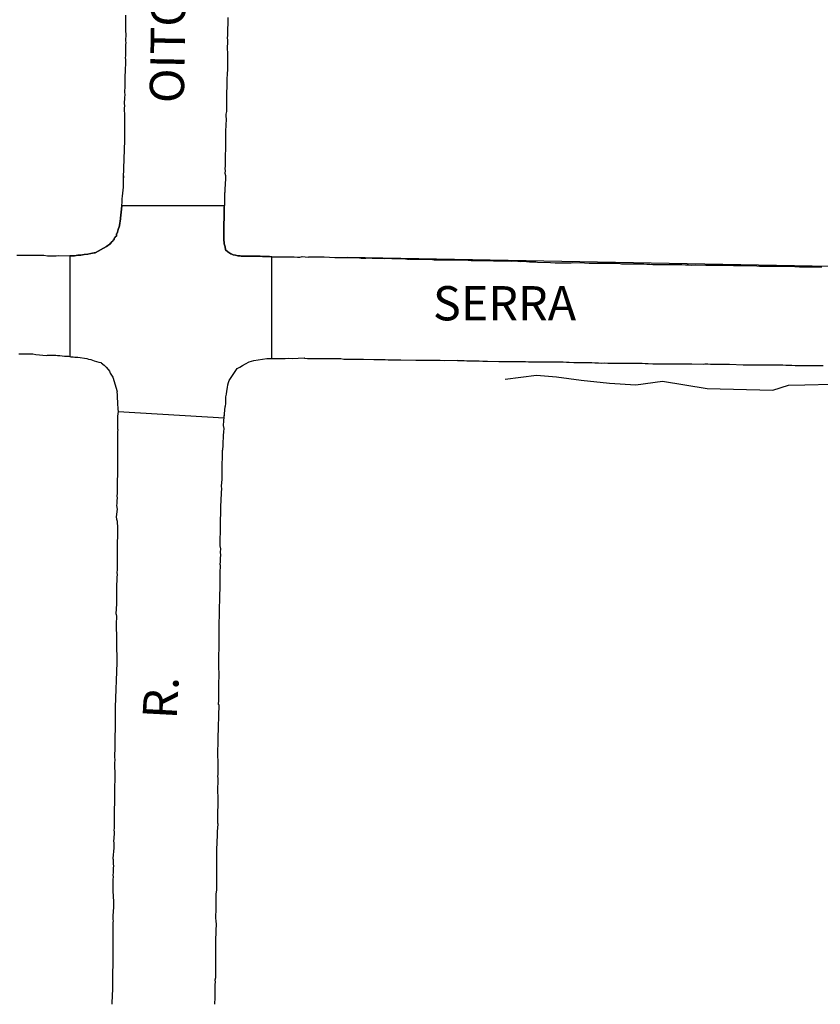
# Model space of a CAD drawing. Units: millimetres. Extents: x 187939 to 190363, y 1665975 to 1668748.
# Drawn here: x 190027 to 190085, y 1666862 to 1666934 of the extents above; entities that cross this region are included whole.
import ezdxf
from ezdxf.enums import TextEntityAlignment as Align

# ---------------------------------------------------------------- set-up
doc = ezdxf.new("R2010")
doc.units = ezdxf.units.MM
doc.header["$LTSCALE"] = 5
for name, color, linetype in [('V-CRUZAMENTO', 1, 'Continuous'), ('V-NOME_DOS_LOGRADOUROS', 7, 'Continuous'), ('V-QUADRA', 30, 'Continuous'), ('V-VALETA', 6, 'Continuous')]:
    doc.layers.add(name, color=color, linetype=linetype)
doc.styles.get("Standard").update_dxf_attribs({"font": 'ARIAL.TTF'})

msp = doc.modelspace()

# ---------------------------------------------------------------- linework, layer by layer
at = {"layer": 'V-CRUZAMENTO'}
msp.add_lwpolyline([(190045.12, 1666916.68), (190044.95, 1666916.7), (190044.78, 1666916.7), (190044.61, 1666916.7), (190044.44, 1666916.7), (190044.27, 1666916.72), (190044.1, 1666916.72), (190043.84, 1666916.72), (190042.88, 1666916.72), (190042.82, 1666916.74), (190042.65, 1666916.74), (190042.48, 1666916.79), (190042.31, 1666916.83), (190042.2, 1666916.87), (190042.16, 1666916.9), (190042.14, 1666916.89), (190041.9, 1666917.04), (190041.75, 1666917.19), (190041.71, 1666917.41), (190041.64, 1666917.62), (190041.63, 1666917.98), (190041.63, 1666918.13), (190041.63, 1666919), (190041.63, 1666919.2), (190041.65, 1666919.37), (190041.65, 1666919.54), (190041.65, 1666919.71), (190041.65, 1666919.92), (190041.65, 1666920.13), (190041.65, 1666920.3), (190041.658, 1666920.389), (190034.17, 1666920.39), (190034.06, 1666919.26), (190034.04, 1666919.15), (190034, 1666918.94), (190033.91, 1666918.68), (190033.87, 1666918.47), (190033.83, 1666918.4), (190033.78, 1666918.36), (190033.78, 1666918.19), (190033.7, 1666918.13), (190033.7, 1666918.09), (190033.65, 1666918.06), (190033.63, 1666918), (190033.61, 1666917.94), (190033.55, 1666917.9), (190033.516, 1666917.815), (190033.42, 1666917.74), (190033.38, 1666917.68), (190033.36, 1666917.68), (190033.3, 1666917.59), (190033.17, 1666917.51), (190033.06, 1666917.42), (190032.23, 1666916.98), (190032.17, 1666916.98), (190031.91, 1666916.91), (190031.7, 1666916.87), (190031.44, 1666916.85), (190031.19, 1666916.81), (190030.97, 1666916.81), (190030.72, 1666916.76), (190030.38, 1666916.76), (190030.38, 1666909.404), (190030.46, 1666909.39), (190030.63, 1666909.37), (190030.76, 1666909.35), (190030.97, 1666909.35), (190031.63, 1666909.25), (190031.74, 1666909.22), (190031.91, 1666909.18), (190032.04, 1666909.14), (190032.17, 1666909.09), (190032.34, 1666909.05), (190032.51, 1666908.99), (190032.68, 1666908.97), (190032.68, 1666908.95), (190032.89, 1666908.78), (190033.04, 1666908.63), (190033.19, 1666908.46), (190033.27, 1666908.33), (190033.34, 1666908.2), (190033.42, 1666908.05), (190033.53, 1666907.9), (190033.83, 1666906.86), (190033.81, 1666906.8), (190033.83, 1666906.63), (190033.83, 1666906.46), (190033.85, 1666906.29), (190033.87, 1666906.16), (190033.87, 1666905.99), (190033.89, 1666905.56), (190033.91, 1666905.39), (190041.639, 1666904.935), (190041.71, 1666905.75), (190041.73, 1666905.77), (190041.77, 1666905.99), (190041.77, 1666906.2), (190041.77, 1666906.46), (190041.82, 1666906.67), (190041.84, 1666906.88), (190041.88, 1666907.14), (190041.92, 1666907.35), (190041.97, 1666907.5), (190042.01, 1666907.65), (190042.58, 1666908.54), (190042.78, 1666908.63), (190042.99, 1666908.75), (190043.2, 1666908.88), (190043.46, 1666909.01), (190043.8, 1666909.12), (190044.76, 1666909.27), (190044.95, 1666909.27), (190045.12, 1666909.27)], close=True, dxfattribs=at)
at = {"layer": 'V-QUADRA'}
for points in [[(190026.52, 1666916.81), (190027.48, 1666916.81), (190027.82, 1666916.81), (190028.03, 1666916.81), (190028.29, 1666916.79), (190028.5, 1666916.79), (190028.76, 1666916.76), (190028.97, 1666916.76), (190029.18, 1666916.76), (190029.4, 1666916.76), (190029.55, 1666916.77), (190030.38, 1666916.76), (190030.72, 1666916.76), (190030.97, 1666916.81), (190031.19, 1666916.81), (190031.44, 1666916.85), (190031.7, 1666916.87), (190031.91, 1666916.91), (190032.17, 1666916.98), (190032.23, 1666916.98), (190033.06, 1666917.42), (190033.17, 1666917.51), (190033.3, 1666917.59), (190033.36, 1666917.68), (190033.38, 1666917.68), (190033.42, 1666917.74), (190033.51, 1666917.81), (190033.53, 1666917.85), (190033.55, 1666917.9), (190033.61, 1666917.94), (190033.63, 1666918), (190033.65, 1666918.06), (190033.7, 1666918.09), (190033.7, 1666918.13), (190033.78, 1666918.19), (190033.78, 1666918.36), (190033.83, 1666918.4), (190033.87, 1666918.47), (190033.91, 1666918.68), (190034, 1666918.94), (190034.04, 1666919.15), (190034.06, 1666919.26), (190034.17, 1666920.39), (190034.21, 1666920.69), (190034.21, 1666920.9), (190034.23, 1666921.11), (190034.25, 1666921.33), (190034.28, 1666921.54), (190034.3, 1666921.75), (190034.3, 1666921.97), (190034.3, 1666922.18), (190034.3, 1666922.43), (190034.3, 1666922.58), (190034.29, 1666922.58), (190034.3, 1666922.43), (190034.4, 1666925.2), (190034.4, 1666927.13), (190034.38, 1666927.33), (190034.38, 1666927.51), (190034.4, 1666927.72), (190034.38, 1666927.84), (190034.4, 1666928.31), (190034.42, 1666928.49), (190034.4, 1666928.7), (190034.4, 1666928.87), (190034.42, 1666928.97), (190034.43, 1666929.14), (190034.42, 1666929.93), (190034.45, 1666930.15), (190034.45, 1666930.32), (190034.45, 1666930.49), (190034.47, 1666930.64), (190034.47, 1666930.87), (190034.47, 1666931.04), (190034.45, 1666931.21), (190034.47, 1666931.31), (190034.47, 1666931.36), (190034.47, 1666931.47), (190034.47, 1666931.64), (190034.47, 1666931.81), (190034.47, 1666931.98), (190034.47, 1666932.15), (190034.49, 1666932.32), (190034.47, 1666932.42), (190034.49, 1666932.96), (190034.47, 1666933.13), (190034.47, 1666933.3), (190034.47, 1666933.47), (190034.47, 1666933.53), (190034.47, 1666934.32)], [(190041.9, 1666934.15), (190041.9, 1666933.98), (190041.9, 1666933.81), (190041.9, 1666933.6), (190041.88, 1666933.39), (190041.88, 1666933.22), (190041.88, 1666933.04), (190041.88, 1666932.83), (190041.86, 1666932.66), (190041.88, 1666932.49), (190041.88, 1666932.47), (190041.86, 1666931.81), (190041.88, 1666931.6), (190041.88, 1666931.38), (190041.88, 1666931.21), (190041.88, 1666931), (190041.88, 1666930.79), (190041.88, 1666930.62), (190041.88, 1666930.45), (190041.88, 1666930.27), (190041.86, 1666930.1), (190041.86, 1666929.93), (190041.84, 1666929.74), (190041.84, 1666929.17), (190041.84, 1666928.95), (190041.82, 1666928.78), (190041.82, 1666928.61), (190041.82, 1666928.4), (190041.82, 1666928.19), (190041.82, 1666928.02), (190041.82, 1666927.85), (190041.82, 1666927.68), (190041.82, 1666927.46), (190041.82, 1666927.29), (190041.77, 1666927.08), (190041.77, 1666926.91), (190041.8, 1666926.74), (190041.8, 1666926.72), (190041.75, 1666925.84), (190041.75, 1666925.59), (190041.75, 1666925.42), (190041.73, 1666925.25), (190041.73, 1666925.08), (190041.73, 1666924.91), (190041.73, 1666924.74), (190041.73, 1666924.57), (190041.73, 1666924.39), (190041.71, 1666924.24), (190041.71, 1666923.54), (190041.71, 1666923.29), (190041.69, 1666923.12), (190041.71, 1666922.95), (190041.69, 1666922.78), (190041.73, 1666922.61), (190041.73, 1666922.43), (190041.73, 1666922.26), (190041.71, 1666922.09), (190041.71, 1666921.88), (190041.69, 1666921.71), (190041.69, 1666921.54), (190041.69, 1666921.37), (190041.67, 1666921.35), (190041.67, 1666920.73), (190041.67, 1666920.52), (190041.65, 1666920.3), (190041.65, 1666920.13), (190041.65, 1666919.92), (190041.65, 1666919.71), (190041.65, 1666919.54), (190041.65, 1666919.37), (190041.63, 1666919.2), (190041.63, 1666919.03), (190041.63, 1666919), (190041.63, 1666918.13), (190041.63, 1666917.98), (190041.64, 1666917.62), (190041.71, 1666917.41), (190041.75, 1666917.19), (190041.9, 1666917.04), (190042.14, 1666916.89), (190042.16, 1666916.9), (190042.2, 1666916.87), (190042.31, 1666916.83), (190042.48, 1666916.79), (190042.65, 1666916.74), (190042.82, 1666916.74), (190042.88, 1666916.72), (190043.84, 1666916.72), (190044.1, 1666916.72), (190044.27, 1666916.72), (190044.44, 1666916.7), (190044.61, 1666916.7), (190044.78, 1666916.7), (190044.95, 1666916.7), (190045.12, 1666916.68), (190045.29, 1666916.68), (190045.46, 1666916.68), (190045.63, 1666916.68), (190045.8, 1666916.68), (190045.95, 1666916.68), (190046.74, 1666916.68), (190047, 1666916.66), (190047.17, 1666916.66), (190047.25, 1666916.68), (190047.34, 1666916.7), (190047.76, 1666916.66), (190047.83, 1666916.68), (190047.87, 1666916.68), (190048.06, 1666916.68), (190048.23, 1666916.68), (190048.4, 1666916.68), (190048.62, 1666916.68), (190048.79, 1666916.68), (190048.93, 1666916.68), (190049.72, 1666916.64), (190049.98, 1666916.64), (190050.15, 1666916.64), (190050.32, 1666916.64), (190050.53, 1666916.64), (190050.7, 1666916.64), (190050.87, 1666916.64), (190051.04, 1666916.64), (190051.26, 1666916.64), (190051.43, 1666916.62), (190051.64, 1666916.59), (190051.81, 1666916.59), (190051.98, 1666916.59), (190052.17, 1666916.6), (190052.96, 1666916.59), (190053.22, 1666916.57), (190053.64, 1666916.57), (190053.77, 1666916.57), (190053.9, 1666916.55), (190053.98, 1666916.55), (190054.11, 1666916.55), (190054.24, 1666916.55), (190054.37, 1666916.55), (190054.5, 1666916.55), (190054.62, 1666916.55), (190054.75, 1666916.55), (190054.88, 1666916.53), (190055.01, 1666916.51), (190055.13, 1666916.51), (190055.22, 1666916.53), (190055.24, 1666916.51), (190056.03, 1666916.51), (190056.2, 1666916.51), (190056.33, 1666916.51), (190056.46, 1666916.51), (190056.58, 1666916.51), (190056.71, 1666916.51), (190056.84, 1666916.49), (190056.97, 1666916.47), (190057.09, 1666916.47), (190057.22, 1666916.47), (190057.35, 1666916.47), (190057.48, 1666916.47), (190057.61, 1666916.47), (190057.73, 1666916.47), (190057.86, 1666916.47), (190057.99, 1666916.47), (190058.12, 1666916.47), (190058.25, 1666916.47), (190058.27, 1666916.47), (190059.01, 1666916.47), (190059.14, 1666916.47), (190059.44, 1666916.44), (190059.65, 1666916.42), (190059.86, 1666916.42), (190060.12, 1666916.42), (190060.38, 1666916.42), (190060.59, 1666916.42), (190060.84, 1666916.42), (190061.1, 1666916.4), (190061.29, 1666916.38), (190062.25, 1666916.38), (190062.59, 1666916.36), (190062.8, 1666916.38), (190063.06, 1666916.36), (190063.27, 1666916.34), (190063.49, 1666916.36), (190063.7, 1666916.34), (190063.91, 1666916.32), (190064.13, 1666916.32), (190064.38, 1666916.32), (190064.49, 1666916.3), (190065.45, 1666916.27), (190065.79, 1666916.25), (190066, 1666916.25), (190066.26, 1666916.25), (190066.47, 1666916.25), (190066.68, 1666916.25), (190066.94, 1666916.25), (190067.04, 1666916.26), (190067.92, 1666916.25), (190068.26, 1666916.21), (190068.51, 1666916.21), (190068.73, 1666916.21), (190068.94, 1666916.21), (190069.15, 1666916.21), (190069.41, 1666916.21), (190069.62, 1666916.21), (190069.84, 1666916.21), (190070.09, 1666916.21), (190070.3, 1666916.21), (190070.52, 1666916.19), (190070.62, 1666916.17), (190071.45, 1666916.17), (190071.8, 1666916.17), (190072.05, 1666916.17), (190072.26, 1666916.17), (190072.48, 1666916.15), (190072.69, 1666916.15), (190072.9, 1666916.13), (190073.16, 1666916.13), (190073.35, 1666916.13), (190074.22, 1666916.13), (190074.57, 1666916.13), (190074.82, 1666916.13), (190075.03, 1666916.13), (190075.29, 1666916.1), (190075.5, 1666916.1), (190075.76, 1666916.08), (190075.99, 1666916.09), (190076.78, 1666916.08), (190077.12, 1666916.08), (190077.38, 1666916.08), (190077.59, 1666916.08), (190077.85, 1666916.08), (190078.1, 1666916.08), (190078.31, 1666916.08), (190078.57, 1666916.06), (190078.78, 1666916.04), (190079.04, 1666916.04), (190079.29, 1666916.04), (190079.31, 1666916.04), (190080.15, 1666916.04), (190080.49, 1666916.02), (190080.7, 1666916), (190080.96, 1666916), (190081.21, 1666916), (190081.43, 1666916), (190081.68, 1666916), (190081.94, 1666916), (190082.15, 1666916), (190082.38, 1666916), (190083.26, 1666915.98), (190083.6, 1666915.96), (190083.81, 1666915.96), (190084.02, 1666915.96), (190084.28, 1666915.96), (190084.54, 1666915.96), (190084.75, 1666915.96), (190085, 1666915.96), (190085.24, 1666915.96)], [(190121.07, 1666915.32), (190050.62, 1666916.64), (190053.33, 1666916.56), (190053.47, 1666916.57), (190053.6, 1666916.57), (190053.73, 1666916.57), (190053.86, 1666916.55), (190053.94, 1666916.55), (190054.03, 1666916.55), (190054.15, 1666916.55), (190054.28, 1666916.55), (190054.41, 1666916.55), (190054.54, 1666916.55), (190054.67, 1666916.55), (190054.79, 1666916.55), (190054.92, 1666916.53), (190055.05, 1666916.53), (190055.18, 1666916.51), (190055.24, 1666916.51), (190056.03, 1666916.51), (190056.2, 1666916.51), (190056.33, 1666916.51), (190056.46, 1666916.51), (190056.58, 1666916.51), (190056.71, 1666916.51), (190056.84, 1666916.49), (190056.97, 1666916.47), (190057.09, 1666916.47), (190057.22, 1666916.47), (190057.35, 1666916.47), (190057.48, 1666916.47), (190057.61, 1666916.47), (190057.73, 1666916.47), (190057.86, 1666916.47), (190057.99, 1666916.47), (190058.12, 1666916.47), (190058.25, 1666916.47), (190058.27, 1666916.47), (190059.01, 1666916.47), (190059.14, 1666916.47), (190059.44, 1666916.44), (190059.65, 1666916.42), (190059.86, 1666916.42), (190060.12, 1666916.42), (190060.38, 1666916.42), (190060.59, 1666916.42), (190060.84, 1666916.42), (190061.1, 1666916.4), (190061.29, 1666916.38), (190062.25, 1666916.38), (190062.59, 1666916.36), (190062.8, 1666916.38), (190063.06, 1666916.36), (190063.27, 1666916.34), (190063.49, 1666916.36), (190063.7, 1666916.34), (190063.91, 1666916.32), (190064.13, 1666916.32), (190064.38, 1666916.32), (190064.49, 1666916.3), (190065.45, 1666916.27), (190065.79, 1666916.25), (190066, 1666916.25), (190066.26, 1666916.25), (190066.47, 1666916.25), (190066.68, 1666916.25), (190066.94, 1666916.25), (190067.04, 1666916.26), (190067.92, 1666916.25), (190068.26, 1666916.21), (190068.51, 1666916.21), (190068.73, 1666916.21), (190068.94, 1666916.21), (190069.15, 1666916.21), (190069.41, 1666916.21), (190069.62, 1666916.21), (190069.84, 1666916.21), (190070.09, 1666916.21), (190070.3, 1666916.21), (190070.52, 1666916.19), (190070.62, 1666916.17), (190071.45, 1666916.17), (190071.8, 1666916.17), (190072.05, 1666916.17), (190072.26, 1666916.17), (190072.48, 1666916.15), (190072.69, 1666916.15), (190072.9, 1666916.13), (190073.16, 1666916.13), (190073.35, 1666916.13), (190074.22, 1666916.13), (190074.57, 1666916.13), (190074.82, 1666916.13), (190075.03, 1666916.13), (190075.29, 1666916.1), (190075.5, 1666916.1), (190075.76, 1666916.08), (190075.99, 1666916.09), (190076.78, 1666916.08), (190077.12, 1666916.08), (190077.38, 1666916.08), (190077.59, 1666916.08), (190077.85, 1666916.08), (190078.1, 1666916.08), (190078.31, 1666916.08), (190078.57, 1666916.06), (190078.78, 1666916.04), (190079.04, 1666916.04), (190079.29, 1666916.04), (190079.31, 1666916.04), (190080.15, 1666916.04), (190080.49, 1666916.02), (190080.7, 1666916), (190080.96, 1666916), (190081.21, 1666916), (190081.43, 1666916), (190081.68, 1666916), (190081.94, 1666916), (190082.15, 1666916), (190082.38, 1666916), (190083.26, 1666915.98), (190083.6, 1666915.96), (190083.81, 1666915.96), (190084.02, 1666915.96), (190084.28, 1666915.96), (190084.54, 1666915.96), (190084.75, 1666915.96), (190085, 1666915.96), (190085.24, 1666915.96)], [(190026.67, 1666909.59), (190026.8, 1666909.59), (190026.93, 1666909.59), (190027.1, 1666909.59), (190027.27, 1666909.59), (190027.4, 1666909.59), (190027.52, 1666909.59), (190027.69, 1666909.59), (190027.91, 1666909.56), (190028.69, 1666909.48), (190028.76, 1666909.5), (190028.89, 1666909.5), (190029.06, 1666909.5), (190029.23, 1666909.5), (190029.36, 1666909.5), (190029.48, 1666909.48), (190029.65, 1666909.48), (190029.82, 1666909.46), (190029.99, 1666909.44), (190030.12, 1666909.44), (190030.29, 1666909.42), (190030.46, 1666909.39), (190030.63, 1666909.37), (190030.76, 1666909.35), (190030.97, 1666909.35), (190031.63, 1666909.25), (190031.74, 1666909.22), (190031.91, 1666909.18), (190032.04, 1666909.14), (190032.17, 1666909.09), (190032.34, 1666909.05), (190032.51, 1666908.99), (190032.68, 1666908.97), (190032.68, 1666908.95), (190032.89, 1666908.78), (190033.04, 1666908.63), (190033.19, 1666908.46), (190033.27, 1666908.33), (190033.34, 1666908.2), (190033.42, 1666908.05), (190033.53, 1666907.9), (190033.83, 1666906.86), (190033.81, 1666906.8), (190033.83, 1666906.63), (190033.83, 1666906.46), (190033.85, 1666906.29), (190033.87, 1666906.16), (190033.87, 1666905.99), (190033.89, 1666905.56), (190033.91, 1666905.39), (190033.89, 1666905.22), (190033.87, 1666905.05), (190033.87, 1666904.84), (190033.87, 1666904.09), (190033.89, 1666904.07), (190033.87, 1666903.9), (190033.87, 1666903.73), (190033.87, 1666903.56), (190033.87, 1666903.35), (190033.87, 1666903.17), (190033.87, 1666903), (190033.87, 1666902.83), (190033.87, 1666902.66), (190033.87, 1666902.49), (190033.87, 1666902.32), (190033.87, 1666902.15), (190033.87, 1666901.98), (190033.87, 1666901.81), (190033.87, 1666901.6), (190033.87, 1666900.89), (190033.87, 1666900.83), (190033.87, 1666900.66), (190033.85, 1666900.49), (190033.83, 1666900.32), (190033.83, 1666900.15), (190033.83, 1666899.98), (190033.83, 1666899.81), (190033.83, 1666899.64), (190033.83, 1666899.4), (190033.81, 1666899.25), (190033.83, 1666899.08), (190033.82, 1666898.91), (190033.82, 1666898.78), (190033.82, 1666898.68), (190033.8, 1666898.53), (190033.83, 1666898.27), (190033.76, 1666897.7), (190033.8, 1666897.55), (190033.83, 1666897.38), (190033.85, 1666897.21), (190033.87, 1666897.04), (190033.87, 1666896.83), (190033.87, 1666896.66), (190033.87, 1666896.48), (190033.87, 1666896.31), (190033.87, 1666896.14), (190033.85, 1666895.97), (190033.85, 1666895.8), (190033.85, 1666895.63), (190033.85, 1666895.46), (190033.85, 1666895.29), (190033.85, 1666895.08), (190033.83, 1666894.2), (190033.83, 1666894.01), (190033.83, 1666893.82), (190033.81, 1666893.67), (190033.83, 1666893.46), (190033.81, 1666893.33), (190033.81, 1666893.16), (190033.81, 1666892.99), (190033.78, 1666892.82), (190033.78, 1666892.65), (190033.78, 1666892.48), (190033.78, 1666892.27), (190033.78, 1666892.1), (190033.78, 1666891.93), (190033.78, 1666891.76), (190033.78, 1666891.58), (190033.78, 1666891.37), (190033.74, 1666890.62), (190033.76, 1666890.6), (190033.78, 1666890.43), (190033.78, 1666890.26), (190033.77, 1666890.08), (190033.81, 1666887.09), (190033.7, 1666883.83), (190033.7, 1666883.66), (190033.7, 1666883.49), (190033.7, 1666883.32), (190033.7, 1666883.11), (190033.7, 1666882.93), (190033.7, 1666882.76), (190033.7, 1666882.59), (190033.7, 1666882.34), (190033.66, 1666881.59), (190033.66, 1666881.21), (190033.68, 1666881.1), (190033.66, 1666880.93), (190033.66, 1666880.76), (190033.64, 1666880.34), (190033.64, 1666880.17), (190033.66, 1666879.99), (190033.64, 1666879.74), (190033.66, 1666878.78), (190033.66, 1666878.76), (190033.66, 1666878.55), (190033.66, 1666878.38), (190033.65, 1666878.19), (190033.61, 1666875.03), (190033.61, 1666874.96), (190033.59, 1666874.88), (190033.61, 1666874.71), (190033.61, 1666874.54), (190033.59, 1666874.37), (190033.59, 1666874.24), (190033.57, 1666874.07), (190033.59, 1666873.9), (190033.59, 1666873.77), (190033.59, 1666873.56), (190033.53, 1666872.77), (190033.55, 1666872.71), (190033.55, 1666872.54), (190033.55, 1666872.37), (190033.57, 1666872.24), (190033.55, 1666872.07), (190033.55, 1666871.9), (190033.55, 1666871.73), (190033.53, 1666871.6), (190033.55, 1666871.43), (190033.53, 1666871.26), (190033.53, 1666871.09), (190033.53, 1666870.96), (190033.53, 1666870.79), (190033.53, 1666870.62), (190033.53, 1666870.41), (190033.57, 1666869.62), (190033.57, 1666869.47), (190033.57, 1666869.3), (190033.57, 1666869.13), (190033.55, 1666869), (190033.55, 1666868.83), (190033.53, 1666868.66), (190033.53, 1666868.32), (190033.55, 1666868.23), (190033.53, 1666868.11), (190033.53, 1666868.02), (190033.53, 1666867.89), (190033.53, 1666867.77), (190033.53, 1666867.64), (190033.53, 1666867.51), (190033.53, 1666867.42), (190033.53, 1666867.34), (190033.53, 1666867.21), (190033.53, 1666866.42), (190033.53, 1666866.36), (190033.53, 1666866.27), (190033.53, 1666866.15), (190033.53, 1666866.06), (190033.53, 1666865.93), (190033.53, 1666865.81), (190033.53, 1666865.68), (190033.53, 1666865.55), (190033.53, 1666865.46), (190033.53, 1666865.38), (190033.53, 1666865.25), (190033.53, 1666865.12), (190033.53, 1666865), (190033.53, 1666864.87), (190033.53, 1666864.76), (190033.51, 1666864.7), (190033.51, 1666864.57), (190033.51, 1666864.44), (190033.51, 1666864.31), (190033.49, 1666863.48), (190033.49, 1666863.38), (190033.49, 1666863.25), (190033.49, 1666863.16), (190033.49, 1666863.08), (190033.47, 1666862.95), (190033.47, 1666862.69), (190033.47, 1666862.57), (190033.44, 1666862.44), (190033.44, 1666862.35), (190033.44, 1666862.23), (190033.44, 1666862.14)], [(190040.97, 1666862.14), (190040.97, 1666862.31), (190040.99, 1666862.48), (190040.99, 1666862.74), (190040.99, 1666863.57), (190040.99, 1666863.59), (190041.01, 1666863.76), (190040.99, 1666863.93), (190041.03, 1666864.1), (190041.03, 1666864.27), (190041.03, 1666864.44), (190041.03, 1666864.61), (190041.03, 1666864.78), (190041.03, 1666864.95), (190041.03, 1666865.12), (190041.03, 1666865.29), (190041.03, 1666865.46), (190041.03, 1666865.63), (190041.03, 1666865.85), (190041.03, 1666866.68), (190041.03, 1666866.74), (190041.03, 1666866.91), (190041.03, 1666867.04), (190041.05, 1666867.21), (190041.07, 1666867.38), (190041.07, 1666867.55), (190041.07, 1666867.68), (190041.09, 1666867.85), (190041.09, 1666868.02), (190041.07, 1666868.19), (190041.07, 1666868.25), (190041.03, 1666868.4), (190041.07, 1666869.19), (190041.07, 1666869.34), (190041.07, 1666869.51), (190041.07, 1666869.68), (190041.07, 1666869.85), (190041.07, 1666870.02), (190041.07, 1666870.19), (190041.09, 1666870.32), (190041.11, 1666870.49), (190041.11, 1666870.66), (190041.11, 1666870.83), (190041.11, 1666871), (190041.11, 1666871.17), (190041.11, 1666871.34), (190041.11, 1666871.56), (190041.12, 1666872.47), (190041.11, 1666872.62), (190041.11, 1666872.79), (190041.11, 1666872.96), (190041.11, 1666873.13), (190041.11, 1666873.3), (190041.11, 1666873.48), (190041.11, 1666873.6), (190041.14, 1666873.77), (190041.14, 1666873.94), (190041.14, 1666874.11), (190041.16, 1666874.33), (190041.16, 1666874.75), (190041.2, 1666875.28), (190041.18, 1666875.35), (190041.18, 1666875.52), (190041.18, 1666875.69), (190041.18, 1666875.86), (190041.18, 1666876.03), (190041.18, 1666876.16), (190041.18, 1666876.33), (190041.2, 1666876.5), (190041.2, 1666876.67), (190041.2, 1666876.84), (190041.21, 1666877.03), (190041.17, 1666877.92), (190041.2, 1666878.35), (190041.2, 1666878.46), (190041.2, 1666878.63), (190041.18, 1666878.76), (190041.2, 1666878.93), (190041.2, 1666879.1), (190041.2, 1666879.23), (190041.2, 1666879.4), (190041.2, 1666879.57), (190041.2, 1666879.74), (190041.2, 1666879.91), (190041.19, 1666880.25), (190041.21, 1666881.56), (190041.29, 1666884), (190041.24, 1666884.02), (190041.24, 1666884.04), (190041.26, 1666884.3), (190041.26, 1666884.51), (190041.26, 1666884.72), (190041.26, 1666884.98), (190041.26, 1666885.32), (190041.29, 1666886.36), (190041.29, 1666886.39), (190041.26, 1666886.6), (190041.26, 1666886.85), (190041.26, 1666887.07), (190041.26, 1666887.28), (190041.26, 1666887.54), (190041.26, 1666887.75), (190041.28, 1666887.96), (190041.28, 1666888.22), (190041.28, 1666888.56), (190041.29, 1666889.52), (190041.28, 1666889.67), (190041.28, 1666889.88), (190041.28, 1666890.14), (190041.31, 1666890.35), (190041.31, 1666890.56), (190041.31, 1666890.9), (190041.33, 1666891.82), (190041.33, 1666891.88), (190041.33, 1666892.14), (190041.35, 1666892.35), (190041.35, 1666892.56), (190041.35, 1666892.82), (190041.35, 1666893.03), (190041.35, 1666893.29), (190041.35, 1666893.63), (190041.37, 1666894.16), (190041.35, 1666894.23), (190041.37, 1666894.44), (190041.37, 1666894.7), (190041.39, 1666894.91), (190041.37, 1666895.12), (190041.39, 1666895.38), (190041.35, 1666895.59), (190041.35, 1666895.93), (190041.37, 1666896.76), (190041.37, 1666896.91), (190041.37, 1666897.12), (190041.37, 1666897.38), (190041.37, 1666897.59), (190041.39, 1666897.85), (190041.39, 1666898.1), (190041.41, 1666898.44), (190041.46, 1666899.44), (190041.46, 1666899.51), (190041.48, 1666899.72), (190041.46, 1666899.98), (190041.48, 1666900.19), (190041.5, 1666900.45), (190041.5, 1666900.7), (190041.5, 1666901.04), (190041.52, 1666902.56), (190041.54, 1666902.62), (190041.58, 1666902.9), (190041.58, 1666902.96), (190041.58, 1666903.22), (190041.6, 1666903.43), (190041.6, 1666903.64), (190041.62, 1666903.9), (190041.65, 1666904.15), (190041.6, 1666904.37), (190041.62, 1666904.71), (190041.71, 1666905.75), (190041.73, 1666905.77), (190041.77, 1666905.99), (190041.77, 1666906.2), (190041.77, 1666906.46), (190041.82, 1666906.67), (190041.84, 1666906.88), (190041.88, 1666907.14), (190041.92, 1666907.35), (190041.97, 1666907.5), (190042.01, 1666907.65), (190042.58, 1666908.54), (190042.78, 1666908.63), (190042.99, 1666908.75), (190043.2, 1666908.88), (190043.46, 1666909.01), (190043.8, 1666909.12), (190044.76, 1666909.27), (190044.95, 1666909.27), (190045.16, 1666909.27), (190045.42, 1666909.27), (190045.63, 1666909.27), (190045.85, 1666909.27), (190046.1, 1666909.27), (190046.31, 1666909.29), (190046.61, 1666909.27), (190047.48, 1666909.31), (190047.51, 1666909.29), (190047.72, 1666909.27), (190047.93, 1666909.27), (190048.15, 1666909.27), (190048.36, 1666909.27), (190048.57, 1666909.27), (190048.79, 1666909.27), (190049, 1666909.25), (190049.3, 1666909.25), (190050.08, 1666909.27), (190050.15, 1666909.25), (190050.36, 1666909.22), (190050.62, 1666909.22), (190050.83, 1666909.22), (190051.04, 1666909.2), (190051.3, 1666909.2), (190051.51, 1666909.2), (190051.81, 1666909.2), (190052.55, 1666909.18), (190053.15, 1666909.18), (190053.17, 1666909.18), (190053.39, 1666909.18), (190053.6, 1666909.16), (190053.81, 1666909.16), (190054.03, 1666909.16), (190054.24, 1666909.16), (190054.54, 1666909.16), (190055.62, 1666909.14), (190055.82, 1666909.14), (190056.03, 1666909.14), (190056.24, 1666909.14), (190056.5, 1666909.14), (190056.71, 1666909.14), (190056.92, 1666909.14), (190057.18, 1666909.14), (190057.39, 1666909.14), (190057.69, 1666909.12), (190058.65, 1666909.14), (190058.67, 1666909.12), (190058.88, 1666909.12), (190059.14, 1666909.12), (190059.35, 1666909.09), (190059.57, 1666909.09), (190059.82, 1666909.09), (190060.03, 1666909.09), (190060.25, 1666909.09), (190060.5, 1666909.07), (190060.84, 1666909.07), (190061.67, 1666909.05), (190061.87, 1666909.05), (190062.08, 1666909.05), (190062.29, 1666909.05), (190062.51, 1666909.05), (190062.72, 1666909.05), (190062.97, 1666909.05), (190063.19, 1666909.03), (190063.4, 1666909.03), (190063.61, 1666909.03), (190063.83, 1666909.01), (190064.13, 1666909.01), (190064.96, 1666909.01), (190065.02, 1666909.01), (190065.23, 1666909.01), (190065.45, 1666909.01), (190065.7, 1666909.01), (190065.92, 1666909.01), (190066.13, 1666909.01), (190066.38, 1666909.01), (190066.6, 1666908.99), (190066.81, 1666908.99), (190067.15, 1666908.97), (190067.9, 1666908.97), (190068, 1666908.97), (190068.26, 1666908.97), (190068.47, 1666908.97), (190068.68, 1666908.95), (190068.94, 1666908.95), (190069.15, 1666908.92), (190069.37, 1666908.95), (190069.62, 1666908.92), (190069.84, 1666908.92), (190070.05, 1666908.92), (190070.39, 1666908.92), (190071.13, 1666908.93), (190071.24, 1666908.92), (190071.45, 1666908.92), (190071.67, 1666908.92), (190071.88, 1666908.92), (190072.14, 1666908.92), (190072.35, 1666908.9), (190072.56, 1666908.9), (190072.9, 1666908.88), (190073.65, 1666908.88), (190073.84, 1666908.88), (190074.05, 1666908.88), (190074.27, 1666908.88), (190074.48, 1666908.88), (190074.74, 1666908.88), (190074.95, 1666908.88), (190075.16, 1666908.86), (190075.42, 1666908.88), (190075.76, 1666908.88), (190076.59, 1666908.84), (190076.7, 1666908.86), (190076.91, 1666908.86), (190077.12, 1666908.84), (190077.33, 1666908.84), (190077.55, 1666908.84), (190077.76, 1666908.84), (190077.97, 1666908.84), (190078.19, 1666908.84), (190078.49, 1666908.84), (190079.49, 1666908.8), (190079.55, 1666908.8), (190079.76, 1666908.8), (190080.02, 1666908.8), (190080.23, 1666908.8), (190080.45, 1666908.8), (190080.7, 1666908.8), (190080.91, 1666908.8), (190081.13, 1666908.8), (190081.38, 1666908.8), (190081.72, 1666908.8), (190082.38, 1666908.8), (190082.62, 1666908.78), (190082.74, 1666908.77), (190082.83, 1666908.77), (190083.04, 1666908.77), (190083.3, 1666908.75), (190083.51, 1666908.75), (190083.73, 1666908.75), (190083.98, 1666908.75), (190084.19, 1666908.75), (190084.49, 1666908.75), (190085.32, 1666908.76)]]:
    msp.add_lwpolyline(points, dxfattribs=at)
at = {"layer": 'V-VALETA'}
msp.add_lwpolyline([(190062.13, 1666907.76), (190064.43, 1666908.04), (190065.87, 1666907.93), (190067.67, 1666907.67), (190069.75, 1666907.47), (190071.67, 1666907.34), (190073.62, 1666907.6), (190076.88, 1666907.07), (190081.66, 1666906.96), (190082.81, 1666907.31), (190084, 1666907.35), (190085.96, 1666907.39)], dxfattribs=at)

# ---------------------------------------------------------------- texts
at = {"layer": 'V-NOME_DOS_LOGRADOUROS'}
for s, rotation, p in [('OITO', 89, (190039.48, 1666927.86)), ('R.', 87, (190038.96, 1666882.86))]:
    msp.add_text(s, height=2.5, rotation=rotation, dxfattribs=at).set_placement(p, align=Align.BOTTOM_LEFT)
msp.add_text('SERRA', height=2.5, dxfattribs=at).set_placement((190056.87, 1666911.26), align=Align.BOTTOM_LEFT)

doc.saveas('drawing.dxf')
